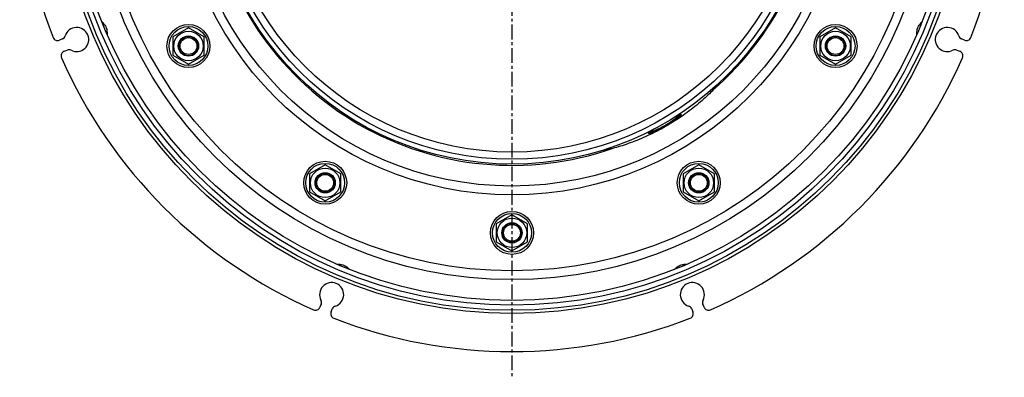
# Model space of a CAD drawing. Units: millimetres. Extents: x -882 to 860, y -540 to 280.
# Drawn here: x -428 to -19, y -540 to -392 of the extents above; entities that cross this region are included whole.
import ezdxf

# ---------------------------------------------------------------- set-up
doc = ezdxf.new("R2010")
doc.units = ezdxf.units.MM
doc.header["$LTSCALE"] = 16.335
doc.linetypes.add('CENTER', pattern=[0.6, 0.375, -0.075, 0.075, -0.075])
doc.layers.get('0').update_dxf_attribs({"linetype": 'CONTINUOUS'})
doc.layers.add('AXES', color=7, linetype='CONTINUOUS')

msp = doc.modelspace()

# ---------------------------------------------------------------- linework, layer by layer
at = {"color": 7, "linetype": 'Continuous'}
for p, q in [((-357.68, -395.4), (-364.18, -399.16)), ((-351.18, -399.16), (-357.68, -395.4)), ((-89.21, -395.4), (-95.71, -399.16)), ((-82.71, -399.16), (-89.21, -395.4)), ((-409.97, -399.96), (-411.21, -400.48)), ((-364.18, -399.16), (-364.18, -406.66)), ((-351.18, -406.66), (-351.18, -399.16)), ((-95.71, -399.16), (-95.71, -406.66)), ((-82.71, -406.66), (-82.71, -399.16)), ((-35.68, -400.48), (-36.92, -399.96)), ((-409.3, -405.1), (-408.06, -404.58)), ((-364.18, -406.66), (-357.68, -410.41)), ((-357.68, -410.41), (-351.18, -406.66)), ((-95.71, -406.66), (-89.21, -410.41)), ((-89.21, -410.41), (-82.71, -406.66)), ((-38.83, -404.58), (-37.59, -405.1)), ((-156, -432.43), (-155.79, -432.32)), ((-155.79, -432.32), (-155.58, -432.21)), ((-165.18, -437.77), (-164.99, -437.65)), ((-164.99, -437.65), (-164.8, -437.53)), ((-300.95, -452.14), (-307.45, -455.89)), ((-294.45, -455.89), (-300.95, -452.14)), ((-145.95, -452.14), (-152.45, -455.89)), ((-139.45, -455.89), (-145.95, -452.14)), ((-307.45, -455.89), (-307.45, -463.39)), ((-294.45, -463.39), (-294.45, -455.89)), ((-152.45, -455.89), (-152.45, -463.39)), ((-139.45, -463.39), (-139.45, -455.89)), ((-307.45, -463.39), (-300.95, -467.15)), ((-300.95, -467.15), (-294.45, -463.39)), ((-152.45, -463.39), (-145.95, -467.15)), ((-145.95, -467.15), (-139.45, -463.39)), ((-223.45, -472.9), (-229.95, -476.66)), ((-216.95, -476.66), (-223.45, -472.9)), ((-229.95, -476.66), (-229.95, -484.16)), ((-216.95, -484.16), (-216.95, -476.66)), ((-229.95, -484.16), (-223.45, -487.91)), ((-223.45, -487.91), (-216.95, -484.16)), ((-302.62, -510.02), (-303.13, -511.26)), ((-143.76, -511.26), (-144.27, -510.02)), ((-298.51, -513.17), (-298, -511.93)), ((-148.89, -511.93), (-148.38, -513.17))]:
    msp.add_line(p, q, dxfattribs=at)
for points in [[(-155.58, -432.21), (-155.38, -432.1), (-155.28, -432.06), (-155.19, -432.01), (-155.09, -431.96), (-155, -431.92), (-154.92, -431.88), (-154.83, -431.83), (-154.75, -431.8), (-154.68, -431.76), (-154.6, -431.72), (-154.53, -431.69), (-154.46, -431.66), (-154.4, -431.63), (-154.33, -431.61), (-154.28, -431.58), (-154.22, -431.56), (-154.17, -431.54), (-154.12, -431.52), (-154.08, -431.51), (-154.04, -431.49), (-154.01, -431.48), (-153.98, -431.47), (-153.96, -431.47), (-153.94, -431.46)], [(-166.37, -438.65), (-166.37, -438.65), (-166.37, -438.64), (-166.36, -438.63), (-166.34, -438.62), (-166.32, -438.6), (-166.3, -438.58), (-166.27, -438.56), (-166.24, -438.53), (-166.21, -438.5), (-166.17, -438.47), (-166.13, -438.44), (-166.08, -438.4), (-166.03, -438.36), (-165.98, -438.32), (-165.92, -438.28), (-165.86, -438.24), (-165.8, -438.19), (-165.73, -438.14), (-165.66, -438.1), (-165.59, -438.05), (-165.51, -437.99), (-165.43, -437.94), (-165.35, -437.88), (-165.27, -437.83), (-165.18, -437.77)], [(-164.8, -437.53), (-164.6, -437.4), (-164.49, -437.33)]]:
    msp.add_lwpolyline(points, dxfattribs=at)
for centre, radius in [((-223.45, -325.41), 126.5), ((-223.45, -325.41), 121.5), ((-357.68, -402.91), 8.92), ((-89.21, -402.91), 8.92), ((-357.68, -402.91), 6.12), ((-357.68, -402.91), 4.2), ((-89.21, -402.91), 6.12), ((-89.21, -402.91), 4.2), ((-300.95, -459.64), 8.92), ((-145.95, -459.64), 8.92), ((-300.95, -459.64), 6.12), ((-300.95, -459.64), 4.2), ((-145.95, -459.64), 6.12), ((-145.95, -459.64), 4.2), ((-223.45, -480.41), 8.92), ((-223.45, -480.41), 6.12), ((-223.45, -480.41), 4.2)]:
    msp.add_circle(centre, radius, dxfattribs=at)
at = {"color": 9, "linetype": 'Continuous'}
for centre, radius in [((-223.45, -325.41), 124.5), ((-357.68, -402.91), 8.92), ((-357.68, -402.91), 8.07), ((-89.21, -402.91), 8.92), ((-89.21, -402.91), 8.07), ((-300.95, -459.64), 8.92), ((-300.95, -459.64), 8.07), ((-145.95, -459.64), 8.92), ((-145.95, -459.64), 8.07), ((-223.45, -480.41), 8.92), ((-223.45, -480.41), 8.07)]:
    msp.add_circle(centre, radius, dxfattribs=at)
at = {"color": 7, "linetype": 'Continuous'}
for centre, radius, start, end in [((-223.45, -325.41), 204.25, 158.7749, 201.2251), ((-223.45, -325.41), 204.25, 338.7749, 21.2251), ((-404.06, -400.22), 5, 242.5052, 162.4948), ((-42.83, -400.22), 5, 17.5052, 297.4948), ((-411.98, -398.63), 2, 201.2251, 292.5), ((-410.74, -398.12), 2, 292.5, 342.4948), ((-36.15, -398.12), 2, 197.5052, 247.5), ((-34.91, -398.63), 2, 247.5, 338.7749), ((-408.53, -406.94), 2, 112.5, 203.7749), ((-223.45, -325.41), 204.25, 203.7749, 246.2251), ((-407.29, -406.43), 2, 62.5052, 112.5), ((-223.45, -325.41), 204.25, 293.7749, 336.2251), ((-39.6, -406.43), 2, 67.5, 117.4948), ((-38.36, -406.94), 2, 336.2251, 67.5), ((-298.26, -506.02), 5, 287.5052, 207.4948), ((-148.63, -506.02), 5, 332.5052, 252.4948), ((-304.47, -509.26), 2, 337.5, 27.4948), ((-142.42, -509.26), 2, 152.5052, 202.5), ((-304.98, -510.49), 2, 246.2251, 337.5), ((-296.67, -513.94), 2, 157.5, 248.7749), ((-296.15, -512.7), 2, 107.5052, 157.5), ((-150.74, -512.7), 2, 22.5, 72.4948), ((-150.22, -513.94), 2, 291.2251, 22.5), ((-141.91, -510.49), 2, 202.5, 293.7749), ((-223.45, -325.41), 204.25, 248.7749, 291.2251)]:
    msp.add_arc(centre, radius, start, end, dxfattribs=at)
at = {"color": 9, "linetype": 'Continuous'}
for centre, radius, start, end in [((-131.54, -478.3), 51.99, 117.6158, 117.9735), ((-150.77, -439.55), 8.72, 112.8987, 113.1912), ((-160.52, -445.98), 9.42, 126.0767, 127.0939), ((-137.55, -480.56), 50.94, 122.0222, 122.3491)]:
    msp.add_arc(centre, radius, start, end, dxfattribs=at)
at = {"color": 7, "linetype": 'Continuous'}
for points, knots in [([(-393.6, -392.75), (-393.57, -392.8), (-393.48, -392.92), (-393.31, -393.1), (-393.1, -393.34), (-392.85, -393.62), (-392.59, -393.94), (-392.23, -394.45), (-392, -394.87), (-391.87, -395.17)], [0, 0, 0, 0, 0.058231, 0.143233, 0.251104, 0.37774, 0.519384, 0.672702, 1, 1, 1, 1]), ([(-391.87, -395.17), (-391.75, -395.47), (-391.58, -396.06), (-391.48, -396.79), (-391.45, -397.31), (-391.43, -397.63), (-391.42, -397.88), (-391.4, -398.03), (-391.39, -398.09)], [0, 0, 0, 0, 0.324478, 0.617529, 0.744043, 0.852571, 0.939156, 1, 1, 1, 1]), ([(-55.5, -398.09), (-55.49, -398.03), (-55.48, -397.88), (-55.46, -397.63), (-55.45, -397.31), (-55.41, -396.79), (-55.32, -396.06), (-55.14, -395.47), (-55.02, -395.17)], [0, 0, 0, 0, 0.060824, 0.147413, 0.255957, 0.382498, 0.67559, 1, 1, 1, 1]), ([(-55.02, -395.17), (-54.89, -394.87), (-54.66, -394.45), (-54.3, -393.94), (-54.04, -393.62), (-53.79, -393.34), (-53.58, -393.1), (-53.41, -392.92), (-53.32, -392.8), (-53.29, -392.75)], [0, 0, 0, 0, 0.327367, 0.480718, 0.622385, 0.749024, 0.856875, 0.941835, 1, 1, 1, 1]), ([(-137.3, -418.04), (-137.84, -418.7), (-139.03, -420.08), (-141.05, -422.19), (-143.41, -424.47), (-147.13, -427.74), (-152.43, -431.81), (-157.05, -434.76), (-159.5, -436.18)], [0, 0, 0, 0, 0.08805, 0.190021, 0.304421, 0.429638, 0.705166, 1, 1, 1, 1]), ([(-159.5, -436.18), (-161.95, -437.59), (-166.82, -440.12), (-172.99, -442.67), (-177.68, -444.25), (-180.83, -445.16), (-183.67, -445.85), (-185.46, -446.19), (-186.29, -446.33)], [0, 0, 0, 0, 0.294845, 0.570365, 0.695577, 0.809975, 0.911945, 1, 1, 1, 1]), ([(-296.18, -493.33), (-296.15, -493.34), (-296.1, -493.35), (-295.97, -493.37), (-295.75, -493.39), (-295.44, -493.4), (-295.06, -493.43), (-294.63, -493.47), (-294, -493.57), (-293.52, -493.71), (-293.21, -493.84)], [0, 0, 0, 0, 0.021948, 0.051497, 0.132218, 0.238298, 0.365157, 0.508574, 0.664811, 1, 1, 1, 1]), ([(-293.21, -493.84), (-292.91, -493.96), (-292.37, -494.25), (-291.78, -494.71), (-291.39, -495.05), (-291.15, -495.27), (-290.97, -495.43), (-290.85, -495.52), (-290.8, -495.56)], [0, 0, 0, 0, 0.325259, 0.618889, 0.745472, 0.853811, 0.939941, 1, 1, 1, 1]), ([(-156.09, -495.56), (-156.04, -495.52), (-155.93, -495.43), (-155.74, -495.27), (-155.5, -495.05), (-155.11, -494.71), (-154.52, -494.25), (-153.98, -493.96), (-153.68, -493.84)], [0, 0, 0, 0, 0.060086, 0.146233, 0.254582, 0.381162, 0.674762, 1, 1, 1, 1]), ([(-153.68, -493.84), (-153.37, -493.71), (-152.89, -493.57), (-152.26, -493.47), (-151.83, -493.43), (-151.45, -493.4), (-151.14, -493.39), (-150.92, -493.37), (-150.79, -493.35), (-150.74, -493.34), (-150.72, -493.33)], [0, 0, 0, 0, 0.3352, 0.49145, 0.634877, 0.761736, 0.86781, 0.948519, 0.978061, 1, 1, 1, 1])]:
    msp.add_open_spline(points, degree=3, knots=knots, dxfattribs=at)
at = {"color": 9, "linetype": 'Continuous'}
for points, knots in [([(-159.79, -435.68), (-159.41, -435.47), (-158.68, -435.03), (-157.64, -434.37), (-156.69, -433.73), (-155.86, -433.13), (-155.26, -432.66), (-154.87, -432.33), (-154.63, -432.12), (-154.44, -431.93), (-154.3, -431.77), (-154.2, -431.65), (-154.16, -431.57), (-154.15, -431.53)], [0, 0, 0, 0, 0.184276, 0.361944, 0.526801, 0.673321, 0.796886, 0.848891, 0.893874, 0.931573, 0.961799, 0.984524, 1, 1, 1, 1]), ([(-153.59, -431.79), (-153.7, -431.91), (-153.98, -432.17), (-154.47, -432.59), (-155.09, -433.08), (-156.13, -433.84), (-157.63, -434.85), (-158.91, -435.63), (-159.59, -436.02)], [0, 0, 0, 0, 0.067476, 0.15601, 0.263931, 0.389006, 0.679218, 1, 1, 1, 1]), ([(-155.64, -432.23), (-155.37, -432.09), (-154.9, -431.85), (-154.42, -431.62), (-154.2, -431.53)], [0, 0, 0, 0, 0.557334, 1, 1, 1, 1]), ([(-154.16, -431.51), (-154.06, -431.47), (-153.87, -431.39), (-153.68, -431.33), (-153.6, -431.31)], [0, 0, 0, 0, 0.571096, 1, 1, 1, 1]), ([(-153.6, -431.31), (-153.56, -431.3), (-153.49, -431.29), (-153.4, -431.29), (-153.34, -431.31), (-153.32, -431.34), (-153.31, -431.37), (-153.32, -431.4), (-153.34, -431.46), (-153.39, -431.55), (-153.48, -431.66), (-153.55, -431.74), (-153.59, -431.79)], [0, 0, 0, 0, 0.149461, 0.255506, 0.326669, 0.357132, 0.390236, 0.429944, 0.478615, 0.607159, 0.780584, 1, 1, 1, 1]), ([(-159.59, -436.02), (-160.08, -436.3), (-161.04, -436.84), (-162.45, -437.56), (-163.57, -438.09), (-164.39, -438.44), (-164.93, -438.66), (-165.4, -438.84), (-165.81, -438.98), (-166.15, -439.07), (-166.39, -439.13), (-166.55, -439.15), (-166.63, -439.15), (-166.7, -439.14), (-166.75, -439.12), (-166.78, -439.09), (-166.78, -439.05), (-166.76, -439), (-166.74, -438.96), (-166.73, -438.94)], [0, 0, 0, 0, 0.210182, 0.410092, 0.590162, 0.670114, 0.742125, 0.805429, 0.859383, 0.903483, 0.93741, 0.950532, 0.961138, 0.969348, 0.975462, 0.980241, 0.985125, 0.991486, 1, 1, 1, 1]), ([(-166.08, -438.49), (-166.03, -438.49), (-165.91, -438.47), (-165.63, -438.41), (-165.17, -438.27), (-164.52, -438.03), (-163.73, -437.7), (-162.84, -437.29), (-161.5, -436.64), (-160.48, -436.08), (-159.79, -435.68)], [0, 0, 0, 0, 0.021652, 0.049966, 0.126374, 0.227897, 0.35211, 0.495759, 0.654838, 1, 1, 1, 1]), ([(-166.73, -438.94), (-166.71, -438.91), (-166.64, -438.84), (-166.47, -438.67), (-166.32, -438.55), (-166.2, -438.46)], [0, 0, 0, 0, 0.171929, 0.395772, 1, 1, 1, 1]), ([(-166.19, -438.48), (-166.18, -438.48), (-166.14, -438.49), (-166.11, -438.49), (-166.08, -438.49)], [0, 0, 0, 0, 0.208021, 1, 1, 1, 1]), ([(-166.07, -438.36), (-165.88, -438.23), (-165.47, -437.95), (-165.04, -437.67), (-164.81, -437.52)], [0, 0, 0, 0, 0.449249, 1, 1, 1, 1])]:
    msp.add_open_spline(points, degree=3, knots=knots, dxfattribs=at)
at = {"layer": 'AXES', "color": 7, "linetype": 'CENTER'}
msp.add_line((-223.45, -325.41), (-223.45, -540.33), dxfattribs=at)
at = {"layer": 'AXES', "color": 9, "linetype": 'Continuous'}
for radius in [188.46, 187.12, 174.4, 170.75, 139.25, 135.6]:
    msp.add_circle((-223.45, -325.41), radius, dxfattribs=at)
at = {"layer": 'AXES', "color": 7, "linetype": 'Continuous'}
for centre, radius in [((-223.45, -325.41), 185), ((-223.45, -325.41), 183), ((-357.68, -402.91), 4), ((-357.68, -402.91), 3.5), ((-89.21, -402.91), 4), ((-89.21, -402.91), 3.5), ((-300.95, -459.64), 4), ((-300.95, -459.64), 3.5), ((-145.95, -459.64), 4), ((-145.95, -459.64), 3.5), ((-223.45, -480.41), 4), ((-223.45, -480.41), 3.5)]:
    msp.add_circle(centre, radius, dxfattribs=at)
for start, end in [(310.8988, 49.1012), (190.8988, 289.1016)]:
    msp.add_arc((-223.45, -325.41), 127, start, end, dxfattribs=at)

doc.saveas('drawing.dxf')
